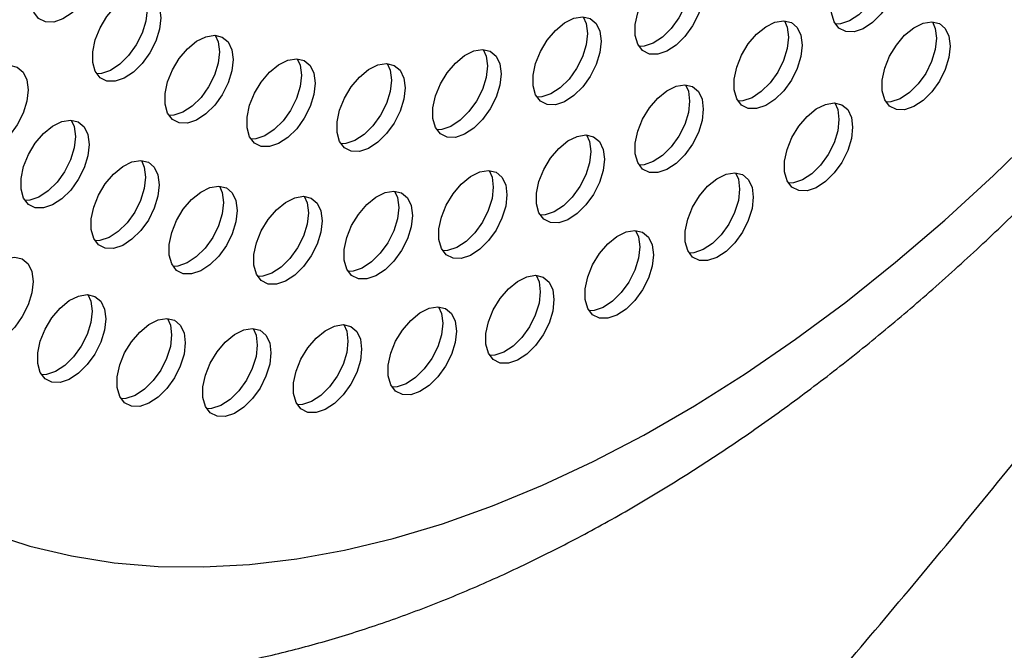
# Model space of a CAD drawing. Units: inches. Extents: x 0.1 to 16.9, y 0.1 to 10.9.
# Drawn here: x 10 to 10.1, y 8.1 to 8.2 of the extents above; entities that cross this region are included whole.
import ezdxf

# ---------------------------------------------------------------- set-up
doc = ezdxf.new("R2010")
doc.units = ezdxf.units.IN
doc.header["$MEASUREMENT"] = 0

msp = doc.modelspace()

# ---------------------------------------------------------------- linework, layer by layer
at = {"color": 7, "linetype": 'Continuous', "lineweight": 25, "flags": 128}
for points in [[(10.00539367, 8.18113656), (10.0052462, 8.17981239), (10.0048147, 8.17841616), (10.00413119, 8.17705141), (10.00324636, 8.17581936), (10.00222583, 8.1748114), (10.0011453, 8.17410227), (10.00008489, 8.17374456), (9.99912325, 8.17376482), (9.99833171, 8.17416153), (9.99776897, 8.17490527), (9.99747676, 8.17594088), (9.99747676, 8.17719157), (9.99776897, 8.17856456), (9.99833171, 8.17995803), (9.99912325, 8.18126863), (10.00008489, 8.18239917), (10.0011453, 8.18326579), (10.00222583, 8.18380422), (10.00324636, 8.18397453), (10.00413119, 8.18376409), (10.0048147, 8.1831885), (10.0052462, 8.18229046), (10.00539367, 8.18113656)], [(10.09849434, 8.18000636), (10.09834687, 8.17868219), (10.09791537, 8.17728596), (10.09723186, 8.17592121), (10.09634703, 8.17468916), (10.0953265, 8.1736812), (10.09424597, 8.17297207), (10.09318556, 8.17261436), (10.09222392, 8.17263462), (10.09143238, 8.17303133), (10.09086964, 8.17377507), (10.09057743, 8.17481068), (10.09057743, 8.17606137), (10.09086964, 8.17743436), (10.09143238, 8.17882783), (10.09222392, 8.18013843), (10.09318556, 8.18126897), (10.09424597, 8.18213559), (10.0953265, 8.18267402), (10.09634703, 8.18284433), (10.09723186, 8.18263389), (10.09791537, 8.1820583), (10.09834687, 8.18116026), (10.09849434, 8.18000636)], [(10.09690355, 8.18092471), (10.09675607, 8.17960054), (10.09632458, 8.1782043), (10.09564107, 8.17683955), (10.09475624, 8.17560751), (10.09373571, 8.17459954), (10.09265517, 8.17389041), (10.09159476, 8.17353271), (10.09102486, 8.17349762)], [(10.07565227, 8.17739455), (10.07550479, 8.17607038), (10.07507329, 8.17467414), (10.07438979, 8.17330939), (10.07350496, 8.17207735), (10.07248443, 8.17106938), (10.07140389, 8.17036025), (10.07034348, 8.17000254), (10.06938184, 8.1700228), (10.0685903, 8.17041951), (10.06802756, 8.17116325), (10.06773535, 8.17219887), (10.06773535, 8.17344955), (10.06802756, 8.17482254), (10.0685903, 8.17621601), (10.06938184, 8.17752662), (10.07034348, 8.17865715), (10.07140389, 8.17952377), (10.07248443, 8.1800622), (10.07350496, 8.18023251), (10.07438979, 8.18002207), (10.07507329, 8.17944649), (10.07550479, 8.17854844), (10.07565227, 8.17739455)], [(10.07406147, 8.17831289), (10.073914, 8.17698872), (10.0734825, 8.17559248), (10.07279899, 8.17422774), (10.07191416, 8.17299569), (10.07089364, 8.17198772), (10.0698131, 8.17127859), (10.06875269, 8.17092089), (10.06818277, 8.17088581)], [(10.01253467, 8.17424339), (10.01238719, 8.17291922), (10.0119557, 8.17152299), (10.01127219, 8.17015824), (10.01038736, 8.16892619), (10.00936683, 8.16791823), (10.00828629, 8.1672091), (10.00722588, 8.16685139), (10.00626425, 8.16687165), (10.0054727, 8.16726836), (10.00490996, 8.1680121), (10.00461775, 8.16904772), (10.00461775, 8.1702984), (10.00490996, 8.17167139), (10.0054727, 8.17306486), (10.00626425, 8.17437546), (10.00722588, 8.175506), (10.00828629, 8.17637262), (10.00936683, 8.17691105), (10.01038736, 8.17708136), (10.01127219, 8.17687092), (10.0119557, 8.17629533), (10.01238719, 8.17539729), (10.01253467, 8.17424339)], [(10.01094388, 8.17516174), (10.0107964, 8.17383757), (10.01036491, 8.17244133), (10.0096814, 8.17107658), (10.00879657, 8.16984454), (10.00777604, 8.16883657), (10.0066955, 8.16812744), (10.00563509, 8.16776974), (10.00506518, 8.16773465)], [(10.06376662, 8.17151475), (10.06361914, 8.17019058), (10.06318765, 8.16879434), (10.06250414, 8.16742959), (10.06161931, 8.16619755), (10.06059878, 8.16518958), (10.05951824, 8.16448045), (10.05845783, 8.16412275), (10.0574962, 8.164143), (10.05670466, 8.16453971), (10.05614191, 8.16528345), (10.05584971, 8.16631907), (10.05584971, 8.16756975), (10.05614191, 8.16894274), (10.05670466, 8.17033621), (10.0574962, 8.17164682), (10.05845783, 8.17277735), (10.05951824, 8.17364397), (10.06059878, 8.17418241), (10.06161931, 8.17435272), (10.06250414, 8.17414227), (10.06318765, 8.17356669), (10.06361914, 8.17266864), (10.06376662, 8.17151475)], [(10.06169136, 8.17435012), (10.06202835, 8.17358699), (10.06217583, 8.17243309)], [(10.08715719, 8.17106241), (10.08700971, 8.16973824), (10.08657822, 8.16834201), (10.08589471, 8.16697726), (10.08500988, 8.16574521), (10.08398935, 8.16473725), (10.08290881, 8.16402812), (10.0818484, 8.16367041), (10.08088676, 8.16369067), (10.08009522, 8.16408738), (10.07953248, 8.16483112), (10.07924027, 8.16586674), (10.07924027, 8.16711742), (10.07953248, 8.16849041), (10.08009522, 8.16988388), (10.08088676, 8.17119448), (10.0818484, 8.17232502), (10.08290881, 8.17319164), (10.08398935, 8.17373007), (10.08500988, 8.17390038), (10.08589471, 8.17368994), (10.08657822, 8.17311435), (10.08700971, 8.17221631), (10.08715719, 8.17106241)], [(10.08508193, 8.17389779), (10.08541892, 8.17313466), (10.0855664, 8.17198076)], [(10.10437904, 8.17094303), (10.10423156, 8.16961886), (10.10380006, 8.16822262), (10.10311656, 8.16685787), (10.10223173, 8.16562583), (10.1012112, 8.16461786), (10.10013066, 8.16390873), (10.09907025, 8.16355103), (10.09810861, 8.16357128), (10.09731707, 8.16396799), (10.09675433, 8.16471173), (10.09646212, 8.16574735), (10.09646212, 8.16699803), (10.09675433, 8.16837102), (10.09731707, 8.16976449), (10.09810861, 8.1710751), (10.09907025, 8.17220563), (10.10013066, 8.17307225), (10.1012112, 8.17361069), (10.10223173, 8.173781), (10.10311656, 8.17357055), (10.10380006, 8.17299497), (10.10423156, 8.17209692), (10.10437904, 8.17094303)], [(10.10230378, 8.17377839), (10.10264077, 8.17301527), (10.10278824, 8.17186137)], [(10.06217583, 8.17243309), (10.06202835, 8.17110892), (10.06159686, 8.16971269), (10.06091335, 8.16834794), (10.06002852, 8.16711589), (10.05900799, 8.16610793), (10.05792745, 8.16539879), (10.05686704, 8.16504109), (10.05629712, 8.16500601)], [(10.02096056, 8.16937765), (10.02081308, 8.16805348), (10.02038159, 8.16665725), (10.01969808, 8.1652925), (10.01881325, 8.16406045), (10.01779272, 8.16305249), (10.01671218, 8.16234335), (10.01565177, 8.16198565), (10.01469013, 8.16200591), (10.01389859, 8.16240261), (10.01333585, 8.16314636), (10.01304364, 8.16418197), (10.01304364, 8.16543265), (10.01333585, 8.16680565), (10.01389859, 8.16819912), (10.01469013, 8.16950972), (10.01565177, 8.17064026), (10.01671218, 8.17150688), (10.01779272, 8.17204531), (10.01881325, 8.17221562), (10.01969808, 8.17200518), (10.02038159, 8.17142959), (10.02081308, 8.17053155), (10.02096056, 8.16937765)], [(10.0188853, 8.17221301), (10.01922229, 8.17144989), (10.01936977, 8.170296)], [(10.0855664, 8.17198076), (10.08541892, 8.17065659), (10.08498743, 8.16926035), (10.08430392, 8.1678956), (10.08341909, 8.16666356), (10.08239856, 8.16565559), (10.08131802, 8.16494646), (10.08025761, 8.16458876), (10.07968768, 8.16455367)], [(10.10278824, 8.17186137), (10.10264077, 8.1705372), (10.10220927, 8.16914097), (10.10152576, 8.16777622), (10.10064093, 8.16654417), (10.09962041, 8.16553621), (10.09853987, 8.16482707), (10.09747946, 8.16446937), (10.09690955, 8.16443429)], [(10.01936977, 8.170296), (10.01922229, 8.16897183), (10.01879079, 8.16757559), (10.01810729, 8.16621084), (10.01722246, 8.1649788), (10.01620193, 8.16397083), (10.01512139, 8.1632617), (10.01406098, 8.162904), (10.01349107, 8.16286891)], [(10.05212293, 8.16771792), (10.05197546, 8.16639375), (10.05154396, 8.16499752), (10.05086045, 8.16363277), (10.04997562, 8.16240072), (10.0489551, 8.16139276), (10.04787456, 8.16068363), (10.04681415, 8.16032592), (10.04585251, 8.16034618), (10.04506097, 8.16074289), (10.04449823, 8.16148663), (10.04420602, 8.16252224), (10.04420602, 8.16377293), (10.04449823, 8.16514592), (10.04506097, 8.16653939), (10.04585251, 8.16784999), (10.04681415, 8.16898053), (10.04787456, 8.16984715), (10.0489551, 8.17038558), (10.04997562, 8.17055589), (10.05086045, 8.17034545), (10.05154396, 8.16976986), (10.05197546, 8.16887182), (10.05212293, 8.16771792)], [(10.05004767, 8.17055329), (10.05038467, 8.16979016), (10.05053214, 8.16863627)], [(10.03049981, 8.16663839), (10.03035233, 8.16531422), (10.02992084, 8.16391798), (10.02923733, 8.16255323), (10.0283525, 8.16132119), (10.02733197, 8.16031322), (10.02625143, 8.15960409), (10.02519102, 8.15924639), (10.02422939, 8.15926664), (10.02343784, 8.15966335), (10.0228751, 8.16040709), (10.02258289, 8.16144271), (10.02258289, 8.16269339), (10.0228751, 8.16406638), (10.02343784, 8.16545985), (10.02422939, 8.16677046), (10.02519102, 8.16790099), (10.02625143, 8.16876761), (10.02733197, 8.16930605), (10.0283525, 8.16947636), (10.02923733, 8.16926591), (10.02992084, 8.16869033), (10.03035233, 8.16779228), (10.03049981, 8.16663839)], [(10.02842456, 8.16947374), (10.02876154, 8.16871063), (10.02890902, 8.16755673)], [(10.04095824, 8.16608136), (10.04081076, 8.1647572), (10.04037927, 8.16336096), (10.03969576, 8.16199621), (10.03881093, 8.16076416), (10.0377904, 8.1597562), (10.03670986, 8.15904707), (10.03564945, 8.15868936), (10.03468781, 8.15870962), (10.03389627, 8.15910633), (10.03333353, 8.15985007), (10.03304132, 8.16088569), (10.03304132, 8.16213637), (10.03333353, 8.16350936), (10.03389627, 8.16490283), (10.03468781, 8.16621343), (10.03564945, 8.16734397), (10.03670986, 8.16821059), (10.0377904, 8.16874902), (10.03881093, 8.16891933), (10.03969576, 8.16870889), (10.04037927, 8.1681333), (10.04081076, 8.16723526), (10.04095824, 8.16608136)], [(10.038883, 8.1689167), (10.03921997, 8.16815361), (10.03936745, 8.16699971)], [(9.99710053, 8.16587776), (9.99695305, 8.16455359), (9.99652155, 8.16315735), (9.99583805, 8.1617926), (9.99495322, 8.16056056), (9.99393269, 8.15955259), (9.99285215, 8.15884346), (9.99179174, 8.15848576), (9.9908301, 8.15850601), (9.99003856, 8.15890272), (9.98947582, 8.15964646), (9.98918361, 8.16068208), (9.98918361, 8.16193276), (9.98947582, 8.16330575), (9.99003856, 8.16469922), (9.9908301, 8.16600983), (9.99179174, 8.16714036), (9.99285215, 8.16800699), (9.99393269, 8.16854542), (9.99495322, 8.16871573), (9.99583805, 8.16850529), (9.99652155, 8.1679297), (9.99695305, 8.16703166), (9.99710053, 8.16587776)], [(10.05053214, 8.16863627), (10.05038467, 8.1673121), (10.04995317, 8.16591586), (10.04926966, 8.16455111), (10.04838483, 8.16331907), (10.0473643, 8.1623111), (10.04628377, 8.16160197), (10.04522336, 8.16124427), (10.04465344, 8.16120918)], [(10.02890902, 8.16755673), (10.02876154, 8.16623256), (10.02833005, 8.16483633), (10.02764654, 8.16347158), (10.02676171, 8.16223953), (10.02574118, 8.16123157), (10.02466064, 8.16052243), (10.02360023, 8.16016473), (10.02303033, 8.16012965)], [(10.03936745, 8.16699971), (10.03921997, 8.16567554), (10.03878847, 8.1642793), (10.03810497, 8.16291455), (10.03722014, 8.16168251), (10.03619961, 8.16067454), (10.03511907, 8.15996541), (10.03405866, 8.15960771), (10.03348877, 8.15957262)], [(10.07565227, 8.16361714), (10.07550479, 8.16229297), (10.07507329, 8.16089674), (10.07438979, 8.15953199), (10.07350496, 8.15829994), (10.07248443, 8.15729197), (10.07140389, 8.15658284), (10.07034348, 8.15622514), (10.06938184, 8.15624539), (10.0685903, 8.1566421), (10.06802756, 8.15738585), (10.06773535, 8.15842146), (10.06773535, 8.15967214), (10.06802756, 8.16104514), (10.0685903, 8.16243861), (10.06938184, 8.16374921), (10.07034348, 8.16487975), (10.07140389, 8.16574637), (10.07248443, 8.1662848), (10.07350496, 8.16645511), (10.07438979, 8.16624467), (10.07507329, 8.16566908), (10.07550479, 8.16477104), (10.07565227, 8.16361714)], [(10.07357701, 8.16645251), (10.073914, 8.16568938), (10.07406147, 8.16453549)], [(10.07406147, 8.16453549), (10.073914, 8.16321132), (10.0734825, 8.16181508), (10.07279899, 8.16045033), (10.07191416, 8.15921829), (10.07089364, 8.15821032), (10.0698131, 8.15750119), (10.06875269, 8.15714348), (10.06818277, 8.1571084)], [(10.09302416, 8.16150179), (10.09287668, 8.16017762), (10.09244519, 8.15878138), (10.09176168, 8.15741663), (10.09087685, 8.15618459), (10.08985632, 8.15517662), (10.08877578, 8.15446749), (10.08771537, 8.15410979), (10.08675374, 8.15413004), (10.08596219, 8.15452675), (10.08539945, 8.15527049), (10.08510725, 8.15630611), (10.08510725, 8.15755679), (10.08539945, 8.15892978), (10.08596219, 8.16032325), (10.08675374, 8.16163386), (10.08771537, 8.16276439), (10.08877578, 8.16363101), (10.08985632, 8.16416944), (10.09087685, 8.16433975), (10.09176168, 8.16412931), (10.09244519, 8.16355373), (10.09287668, 8.16265568), (10.09302416, 8.16150179)], [(10.09094891, 8.16433714), (10.09128589, 8.16357403), (10.09143337, 8.16242013)], [(10.0042088, 8.15950407), (10.00406132, 8.1581799), (10.00362983, 8.15678366), (10.00294632, 8.15541891), (10.00206149, 8.15418687), (10.00104096, 8.1531789), (9.99996042, 8.15246977), (9.99890001, 8.15211207), (9.99793837, 8.15213232), (9.99714683, 8.15252903), (9.99658409, 8.15327277), (9.99629188, 8.15430839), (9.99629188, 8.15555907), (9.99658409, 8.15693206), (9.99714683, 8.15832553), (9.99793837, 8.15963614), (9.99890001, 8.16076667), (9.99996042, 8.16163329), (10.00104096, 8.16217173), (10.00206149, 8.16234204), (10.00294632, 8.16213159), (10.00362983, 8.16155601), (10.00406132, 8.16065796), (10.0042088, 8.15950407)], [(10.00213354, 8.16233943), (10.00247053, 8.16157631), (10.00261801, 8.16042241)], [(10.09143337, 8.16242013), (10.09128589, 8.16109596), (10.0908544, 8.15969972), (10.09017089, 8.15833498), (10.08928606, 8.15710293), (10.08826553, 8.15609496), (10.08718499, 8.15538583), (10.08612458, 8.15502813), (10.08555467, 8.15499305)], [(9.99266804, 8.11425748), (9.99732309, 8.11276088), (10.00214406, 8.11161857), (10.00712018, 8.11083312), (10.01224034, 8.11040626), (10.01749313, 8.11033896), (10.02286682, 8.11063136), (10.02834942, 8.11128282), (10.0339287, 8.11229187), (10.03959221, 8.11365627), (10.0453273, 8.11537297), (10.05112119, 8.11743814), (10.05696094, 8.11984717), (10.06283352, 8.12259469), (10.06872584, 8.12567456), (10.07462473, 8.12907992), (10.08051705, 8.13280317), (10.08638963, 8.13683599), (10.09222939, 8.14116939), (10.09802327, 8.1457937), (10.10375837, 8.1506986), (10.10942187, 8.15587315), (10.11500115, 8.1613058)], [(10.00261801, 8.16042241), (10.00247053, 8.15909824), (10.00203903, 8.15770201), (10.00135553, 8.15633726), (10.0004707, 8.15510521), (9.99945017, 8.15409725), (9.99836963, 8.15338811), (9.99730922, 8.15303041), (9.99673931, 8.15299533)], [(10.06414734, 8.15777911), (10.06399987, 8.15645494), (10.06356837, 8.15505871), (10.06288486, 8.15369396), (10.06200003, 8.15246191), (10.0609795, 8.15145395), (10.05989897, 8.15074482), (10.05883855, 8.15038711), (10.05787692, 8.15040737), (10.05708538, 8.15080408), (10.05652263, 8.15154782), (10.05623043, 8.15258343), (10.05623043, 8.15383412), (10.05652263, 8.15520711), (10.05708538, 8.15660058), (10.05787692, 8.15791118), (10.05883855, 8.15904172), (10.05989897, 8.15990834), (10.0609795, 8.16044677), (10.06200003, 8.16061708), (10.06288486, 8.16040664), (10.06356837, 8.15983105), (10.06399987, 8.15893301), (10.06414734, 8.15777911)], [(10.06207208, 8.16061448), (10.06240907, 8.15985135), (10.06255655, 8.15869746)], [(10.06255655, 8.15869746), (10.06240907, 8.15737329), (10.06197758, 8.15597705), (10.06129407, 8.1546123), (10.06040924, 8.15338026), (10.05938871, 8.15237229), (10.05830817, 8.15166316), (10.05724776, 8.15130546), (10.05667784, 8.15127037)], [(10.01235888, 8.1547976), (10.0122114, 8.15347343), (10.0117799, 8.15207719), (10.0110964, 8.15071244), (10.01021157, 8.1494804), (10.00919104, 8.14847243), (10.0081105, 8.1477633), (10.00705009, 8.1474056), (10.00608845, 8.14742585), (10.00529691, 8.14782256), (10.00473417, 8.1485663), (10.00444196, 8.14960192), (10.00444196, 8.1508526), (10.00473417, 8.15222559), (10.00529691, 8.15361906), (10.00608845, 8.15492967), (10.00705009, 8.1560602), (10.0081105, 8.15692682), (10.00919104, 8.15746526), (10.01021157, 8.15763557), (10.0110964, 8.15742512), (10.0117799, 8.15684954), (10.0122114, 8.15595149), (10.01235888, 8.1547976)], [(10.01028361, 8.15763297), (10.01062061, 8.15686984), (10.01076808, 8.15571594)], [(10.05281019, 8.15363346), (10.05266271, 8.15230929), (10.05223122, 8.15091306), (10.05154771, 8.14954831), (10.05066288, 8.14831626), (10.04964235, 8.14730829), (10.04856181, 8.14659916), (10.0475014, 8.14624146), (10.04653976, 8.14626171), (10.04574822, 8.14665842), (10.04518548, 8.14740217), (10.04489327, 8.14843778), (10.04489327, 8.14968846), (10.04518548, 8.15106145), (10.04574822, 8.15245493), (10.04653976, 8.15376553), (10.0475014, 8.15489607), (10.04856181, 8.15576269), (10.04964235, 8.15630112), (10.05066288, 8.15647143), (10.05154771, 8.15626099), (10.05223122, 8.1556854), (10.05266271, 8.15478736), (10.05281019, 8.15363346)], [(10.05073494, 8.15646881), (10.05107192, 8.1557057), (10.0512194, 8.15455181)], [(10.01076808, 8.15571594), (10.01062061, 8.15439177), (10.01018911, 8.15299554), (10.0095056, 8.15163079), (10.00862077, 8.15039874), (10.00760025, 8.14939078), (10.00651971, 8.14868164), (10.0054593, 8.14832394), (10.00488937, 8.14828886)], [(10.08146562, 8.15337756), (10.08131814, 8.1520534), (10.08088664, 8.15065716), (10.08020314, 8.14929241), (10.07931831, 8.14806037), (10.07829778, 8.1470524), (10.07721724, 8.14634327), (10.07615683, 8.14598556), (10.07519519, 8.14600582), (10.07440365, 8.14640253), (10.07384091, 8.14714627), (10.0735487, 8.14818189), (10.0735487, 8.14943257), (10.07384091, 8.15080556), (10.07440365, 8.15219903), (10.07519519, 8.15350963), (10.07615683, 8.15464017), (10.07721724, 8.15550679), (10.07829778, 8.15604522), (10.07931831, 8.15621553), (10.08020314, 8.15600509), (10.08088664, 8.1554295), (10.08131814, 8.15453146), (10.08146562, 8.15337756)], [(10.07939036, 8.15621293), (10.07972735, 8.15544981), (10.07987482, 8.15429591)], [(10.02143191, 8.15182698), (10.02128444, 8.15050281), (10.02085294, 8.14910658), (10.02016943, 8.14774183), (10.0192846, 8.14650978), (10.01826408, 8.14550181), (10.01718354, 8.14479268), (10.01612313, 8.14443498), (10.01516149, 8.14445523), (10.01436995, 8.14485194), (10.01380721, 8.14559569), (10.013515, 8.1466313), (10.013515, 8.14788198), (10.01380721, 8.14925498), (10.01436995, 8.15064845), (10.01516149, 8.15195905), (10.01612313, 8.15308959), (10.01718354, 8.15395621), (10.01826408, 8.15449464), (10.0192846, 8.15466495), (10.02016943, 8.15445451), (10.02085294, 8.15387892), (10.02128444, 8.15298088), (10.02143191, 8.15182698)], [(10.01935666, 8.15466234), (10.01969365, 8.15389922), (10.01984112, 8.15274533)], [(10.04180612, 8.15124064), (10.04165864, 8.14991647), (10.04122715, 8.14852023), (10.04054364, 8.14715548), (10.03965881, 8.14592344), (10.03863828, 8.14491547), (10.03755774, 8.14420634), (10.03649733, 8.14384864), (10.0355357, 8.14386889), (10.03474416, 8.1442656), (10.03418141, 8.14500934), (10.03388921, 8.14604496), (10.03388921, 8.14729564), (10.03418141, 8.14866863), (10.03474416, 8.1500621), (10.0355357, 8.15137271), (10.03649733, 8.15250324), (10.03755774, 8.15336986), (10.03863828, 8.1539083), (10.03965881, 8.15407861), (10.04054364, 8.15386816), (10.04122715, 8.15329258), (10.04165864, 8.15239453), (10.04180612, 8.15124064)], [(10.03973087, 8.15407599), (10.04006785, 8.15331288), (10.04021533, 8.15215898)], [(10.0512194, 8.15455181), (10.05107192, 8.15322764), (10.05064042, 8.1518314), (10.04995692, 8.15046665), (10.04907209, 8.14923461), (10.04805156, 8.14822664), (10.04697102, 8.14751751), (10.04591061, 8.1471598), (10.04534071, 8.14712472)], [(10.07987482, 8.15429591), (10.07972735, 8.15297174), (10.07929585, 8.1515755), (10.07861234, 8.15021075), (10.07772751, 8.14897871), (10.07670699, 8.14797074), (10.07562645, 8.14726161), (10.07456604, 8.14690391), (10.07399612, 8.14686882)], [(10.03129561, 8.15063554), (10.03114813, 8.14931137), (10.03071664, 8.14791513), (10.03003313, 8.14655038), (10.0291483, 8.14531834), (10.02812777, 8.14431037), (10.02704723, 8.14360124), (10.02598682, 8.14324354), (10.02502518, 8.14326379), (10.02423364, 8.1436605), (10.0236709, 8.14440424), (10.02337869, 8.14543986), (10.02337869, 8.14669054), (10.0236709, 8.14806353), (10.02423364, 8.149457), (10.02502518, 8.15076761), (10.02598682, 8.15189814), (10.02704723, 8.15276476), (10.02812777, 8.1533032), (10.0291483, 8.15347351), (10.03003313, 8.15326306), (10.03071664, 8.15268748), (10.03114813, 8.15178943), (10.03129561, 8.15063554)], [(10.02922034, 8.15347091), (10.02955734, 8.15270778), (10.02970482, 8.15155388)], [(10.01984112, 8.15274533), (10.01969365, 8.15142116), (10.01926215, 8.15002492), (10.01857864, 8.14866017), (10.01769381, 8.14742813), (10.01667328, 8.14642016), (10.01559275, 8.14571103), (10.01453234, 8.14535332), (10.01396243, 8.14531824)], [(10.04021533, 8.15215898), (10.04006785, 8.15083481), (10.03963636, 8.14943858), (10.03895285, 8.14807383), (10.03806802, 8.14684178), (10.03704749, 8.14583382), (10.03596695, 8.14512468), (10.03490654, 8.14476698), (10.03433664, 8.1447319)], [(10.02970482, 8.15155388), (10.02955734, 8.15022971), (10.02912585, 8.14883348), (10.02844234, 8.14746873), (10.02755751, 8.14623668), (10.02653698, 8.14522871), (10.02545644, 8.14451958), (10.02439603, 8.14416188), (10.0238261, 8.1441268)], [(10.06983891, 8.14666561), (10.06969144, 8.14534144), (10.06925994, 8.14394521), (10.06857644, 8.14258046), (10.0676916, 8.14134841), (10.06667108, 8.14034045), (10.06559054, 8.13963132), (10.06453013, 8.13927361), (10.06356849, 8.13929387), (10.06277695, 8.13969058), (10.06221421, 8.14043432), (10.061922, 8.14146993), (10.061922, 8.14272062), (10.06221421, 8.14409361), (10.06277695, 8.14548708), (10.06356849, 8.14679768), (10.06453013, 8.14792822), (10.06559054, 8.14879484), (10.06667108, 8.14933327), (10.0676916, 8.14950358), (10.06857644, 8.14929314), (10.06925994, 8.14871755), (10.06969144, 8.14781951), (10.06983891, 8.14666561)], [(10.06776366, 8.14950098), (10.06810065, 8.14873785), (10.06824812, 8.14758396)], [(10.06824812, 8.14758396), (10.06810065, 8.14625979), (10.06766915, 8.14486355), (10.06698564, 8.1434988), (10.06610081, 8.14226676), (10.06508028, 8.14125879), (10.06399975, 8.14054966), (10.06293934, 8.14019196), (10.06236942, 8.14015687)], [(9.99769602, 8.14356077), (9.99754854, 8.1422366), (9.99711705, 8.14084036), (9.99643354, 8.13947561), (9.99554871, 8.13824357), (9.99452818, 8.1372356), (9.99344764, 8.13652647), (9.99238723, 8.13616877), (9.99142559, 8.13618902), (9.99063405, 8.13658573), (9.99007131, 8.13732947), (9.9897791, 8.13836509), (9.9897791, 8.13961577), (9.99007131, 8.14098876), (9.99063405, 8.14238223), (9.99142559, 8.14369284), (9.99238723, 8.14482337), (9.99344764, 8.14569), (9.99452818, 8.14622843), (9.99554871, 8.14639874), (9.99643354, 8.1461883), (9.99711705, 8.14561271), (9.99754854, 8.14471467), (9.99769602, 8.14356077)], [(10.05828037, 8.14144462), (10.05813289, 8.14012045), (10.0577014, 8.13872422), (10.05701789, 8.13735947), (10.05613306, 8.13612742), (10.05511253, 8.13511946), (10.05403199, 8.13441032), (10.05297158, 8.13405262), (10.05200995, 8.13407288), (10.0512184, 8.13446959), (10.05065566, 8.13521333), (10.05036345, 8.13624894), (10.05036345, 8.13749963), (10.05065566, 8.13887262), (10.0512184, 8.14026609), (10.05200995, 8.14157669), (10.05297158, 8.14270723), (10.05403199, 8.14357385), (10.05511253, 8.14411228), (10.05613306, 8.14428259), (10.05701789, 8.14407215), (10.0577014, 8.14349656), (10.05813289, 8.14259852), (10.05828037, 8.14144462)], [(10.05620512, 8.14427998), (10.0565421, 8.14351686), (10.05668958, 8.14236297)], [(10.00613695, 8.1392005), (10.00598947, 8.13787633), (10.00555798, 8.1364801), (10.00487447, 8.13511535), (10.00398964, 8.1338833), (10.00296911, 8.13287534), (10.00188857, 8.13216621), (10.00082816, 8.1318085), (9.99986652, 8.13182876), (9.99907498, 8.13222547), (9.99851224, 8.13296921), (9.99822003, 8.13400483), (9.99822003, 8.13525551), (9.99851224, 8.1366285), (9.99907498, 8.13802197), (9.99986652, 8.13933257), (10.00082816, 8.14046311), (10.00188857, 8.14132973), (10.00296911, 8.14186816), (10.00398964, 8.14203847), (10.00487447, 8.14182803), (10.00555798, 8.14125244), (10.00598947, 8.1403544), (10.00613695, 8.1392005)], [(10.0040617, 8.14203586), (10.00439868, 8.14127275), (10.00454616, 8.14011885)], [(10.05668958, 8.14236297), (10.0565421, 8.1410388), (10.05611061, 8.13964256), (10.0554271, 8.13827781), (10.05454227, 8.13704577), (10.05352174, 8.1360378), (10.0524412, 8.13532867), (10.05138079, 8.13497097), (10.05081089, 8.13493588)], [(10.04692549, 8.1377758), (10.04677802, 8.13645163), (10.04634652, 8.1350554), (10.04566302, 8.13369065), (10.04477819, 8.1324586), (10.04375766, 8.13145064), (10.04267712, 8.13074151), (10.04161671, 8.1303838), (10.04065507, 8.13040406), (10.03986353, 8.13080077), (10.03930079, 8.13154451), (10.03900858, 8.13258013), (10.03900858, 8.13383081), (10.03930079, 8.1352038), (10.03986353, 8.13659727), (10.04065507, 8.13790787), (10.04161671, 8.13903841), (10.04267712, 8.13990503), (10.04375766, 8.14044346), (10.04477819, 8.14061377), (10.04566302, 8.14040333), (10.04634652, 8.13982774), (10.04677802, 8.1389297), (10.04692549, 8.1377758)], [(10.04485024, 8.14061116), (10.04518723, 8.13984804), (10.0453347, 8.13869415)], [(10.00454616, 8.14011885), (10.00439868, 8.13879468), (10.00396719, 8.13739844), (10.00328368, 8.13603369), (10.00239885, 8.13480165), (10.00137832, 8.13379368), (10.00029778, 8.13308455), (9.99923737, 8.13272685), (9.99866746, 8.13269176)], [(10.01539288, 8.13641872), (10.01524541, 8.13509455), (10.01481391, 8.13369832), (10.01413041, 8.13233357), (10.01324557, 8.13110152), (10.01222505, 8.13009356), (10.01114451, 8.12938442), (10.0100841, 8.12902672), (10.00912246, 8.12904698), (10.00833092, 8.12944368), (10.00776818, 8.13018743), (10.00747597, 8.13122304), (10.00747597, 8.13247373), (10.00776818, 8.13384672), (10.00833092, 8.13524019), (10.00912246, 8.13655079), (10.0100841, 8.13768133), (10.01114451, 8.13854795), (10.01222505, 8.13908638), (10.01324557, 8.13925669), (10.01413041, 8.13904625), (10.01481391, 8.13847066), (10.01524541, 8.13757262), (10.01539288, 8.13641872)], [(10.01331763, 8.13925409), (10.01365462, 8.13849096), (10.01380209, 8.13733707)], [(10.02535531, 8.13524804), (10.02520783, 8.13392387), (10.02477634, 8.13252763), (10.02409283, 8.13116288), (10.023208, 8.12993084), (10.02218747, 8.12892287), (10.02110693, 8.12821374), (10.02004652, 8.12785604), (10.01908488, 8.12787629), (10.01829334, 8.128273), (10.0177306, 8.12901674), (10.01743839, 8.13005236), (10.01743839, 8.13130304), (10.0177306, 8.13267603), (10.01829334, 8.1340695), (10.01908488, 8.13538011), (10.02004652, 8.13651064), (10.02110693, 8.13737726), (10.02218747, 8.13791569), (10.023208, 8.13808601), (10.02409283, 8.13787556), (10.02477634, 8.13729998), (10.02520783, 8.13640193), (10.02535531, 8.13524804)], [(10.02328005, 8.13808339), (10.02361704, 8.13732028), (10.02376452, 8.13616638)], [(10.03590741, 8.13570217), (10.03575994, 8.134378), (10.03532844, 8.13298177), (10.03464494, 8.13161702), (10.03376011, 8.13038497), (10.03273958, 8.12937701), (10.03165904, 8.12866787), (10.03059863, 8.12831017), (10.02963699, 8.12833042), (10.02884545, 8.12872713), (10.02828271, 8.12947088), (10.0279905, 8.13050649), (10.0279905, 8.13175717), (10.02828271, 8.13313017), (10.02884545, 8.13452364), (10.02963699, 8.13583424), (10.03059863, 8.13696478), (10.03165904, 8.1378314), (10.03273958, 8.13836983), (10.03376011, 8.13854014), (10.03464494, 8.1383297), (10.03532844, 8.13775411), (10.03575994, 8.13685607), (10.03590741, 8.13570217)], [(10.03383216, 8.13853753), (10.03416915, 8.13777441), (10.03431662, 8.13662052)], [(10.0453347, 8.13869415), (10.04518723, 8.13736998), (10.04475573, 8.13597374), (10.04407222, 8.13460899), (10.04318739, 8.13337695), (10.04216687, 8.13236898), (10.04108633, 8.13165985), (10.04002592, 8.13130215), (10.03945601, 8.13126706)], [(10.01380209, 8.13733707), (10.01365462, 8.1360129), (10.01322312, 8.13461666), (10.01253961, 8.13325191), (10.01165478, 8.13201987), (10.01063425, 8.1310119), (10.00955372, 8.13030277), (10.00849331, 8.12994507), (10.00792339, 8.12990998)], [(10.02376452, 8.13616638), (10.02361704, 8.13484221), (10.02318554, 8.13344597), (10.02250204, 8.13208123), (10.02161721, 8.13084918), (10.02059668, 8.12984121), (10.01951614, 8.12913208), (10.01845573, 8.12877438), (10.01788582, 8.1287393)], [(10.03431662, 8.13662052), (10.03416915, 8.13529635), (10.03373765, 8.13390011), (10.03305414, 8.13253536), (10.03216931, 8.13130332), (10.03114879, 8.13029535), (10.03006825, 8.12958622), (10.02900784, 8.12922851), (10.02843792, 8.12919343)]]:
    msp.add_lwpolyline(points, dxfattribs=at)
at = {"color": 7, "linetype": 'Continuous', "lineweight": 25}
for points, knots in [([(9.95626656, 8.1082998), (9.95653809, 8.10813371), (9.95833875, 8.10703231), (9.96184088, 8.10529409), (9.96676483, 8.10311146), (9.97185456, 8.10127667), (9.97708206, 8.09975641), (9.98244652, 8.09856249), (9.98794008, 8.09769502), (9.99355662, 8.0971577), (9.99928896, 8.09695349), (10.00512919, 8.09708556), (10.01106828, 8.09755658), (10.01709594, 8.09836856), (10.02320058, 8.0995224), (10.02936946, 8.10101768), (10.03558893, 8.10285243), (10.0418448, 8.10502314), (10.04812271, 8.10752474), (10.05440845, 8.11035086), (10.06068829, 8.11349399), (10.0669491, 8.11694577), (10.07317821, 8.12069702), (10.07936369, 8.12473807), (10.08549437, 8.12905894), (10.09156001, 8.13364968), (10.09755088, 8.1385002), (10.10345764, 8.14360034), (10.10927126, 8.14893978), (10.11498295, 8.1545081), (10.12058411, 8.16029475), (10.12606633, 8.16628901), (10.13142133, 8.17248004), (10.13664099, 8.17885681), (10.14171733, 8.18540812), (10.14664249, 8.19212264), (10.15140878, 8.19898884), (10.15600866, 8.20599506), (10.16043474, 8.21312948), (10.16467985, 8.22038017), (10.16873691, 8.22773498), (10.17259906, 8.23518165), (10.17625967, 8.24270784), (10.17971233, 8.25030121), (10.18295091, 8.25794943), (10.18596946, 8.26564015), (10.18876225, 8.27336099), (10.19132378, 8.28109962), (10.19364876, 8.28884371), (10.19573208, 8.29658094), (10.19756883, 8.30429904), (10.19915429, 8.31198574), (10.2004839, 8.31962877), (10.20155329, 8.32721581), (10.20235823, 8.33473446), (10.20289469, 8.34217217), (10.20315884, 8.34951616), (10.20314713, 8.35675332), (10.20285636, 8.3638698), (10.20228387, 8.37085104), (10.20142775, 8.37768182), (10.200287, 8.38434659), (10.19886173, 8.39082938), (10.19715343, 8.39711393), (10.1951651, 8.40318399), (10.19290142, 8.40902365), (10.19036872, 8.41461782), (10.18757487, 8.41995271), (10.18452902, 8.4250161), (10.18124126, 8.42979767), (10.17772218, 8.4342888), (10.17398292, 8.43848333), (10.1700331, 8.44237412), (10.16588724, 8.44596447), (10.16153993, 8.44922465), (10.15801594, 8.45160365), (10.15588495, 8.4527872), (10.15532656, 8.45309733)], [0, 0, 0, 0, 0.00224045, 0.014857842, 0.027471968, 0.04010469, 0.05277959, 0.065518552, 0.078340973, 0.091262988, 0.104296773, 0.117449986, 0.130725432, 0.144121044, 0.157630219, 0.171242532, 0.184944729, 0.198721887, 0.212558572, 0.226439852, 0.240352067, 0.254283311, 0.268223659, 0.28216343, 0.296096684, 0.310019499, 0.323929269, 0.337824455, 0.351704368, 0.365568977, 0.379418761, 0.393254573, 0.407077552, 0.420889036, 0.434690517, 0.448483586, 0.462269911, 0.476051208, 0.489829228, 0.503605748, 0.517382558, 0.531161004, 0.54494275, 0.558729604, 0.572523368, 0.58632583, 0.600138751, 0.613963844, 0.627802749, 0.641656995, 0.655527951, 0.669416758, 0.683324241, 0.697250791, 0.711196225, 0.7251596, 0.739139001, 0.753131285, 0.767131804, 0.781132205, 0.795122628, 0.809091656, 0.8230257, 0.836909316, 0.850725836, 0.864458329, 0.87809083, 0.891609699, 0.905004908, 0.918271069, 0.931408042, 0.944421085, 0.957320567, 0.970121368, 0.982842064, 0.995504039, 1, 1, 1, 1]), ([(9.87857062, 7.91433322), (9.88541495, 7.91842049), (9.89910758, 7.92659739), (9.91958178, 7.94021314), (9.93996063, 7.95475766), (9.96019603, 7.97027975), (9.98024228, 7.98670074), (10.00005382, 8.00396821), (10.01958553, 8.02202085), (10.03879249, 8.04080013), (10.05763106, 8.06024826), (10.07605948, 8.08030648), (10.09403775, 8.10091705), (10.11152535, 8.12202405), (10.12848928, 8.14357203), (10.14488087, 8.1655204), (10.16072302, 8.1877897), (10.17078699, 8.20293599), (10.17580678, 8.21049079)], [0, 0, 0, 0, 0.063350085, 0.126737009, 0.190135221, 0.253514693, 0.316843235, 0.380085469, 0.443201116, 0.50614708, 0.568882301, 0.631375126, 0.693594908, 0.755511467, 0.817103064, 0.878373452, 0.939334052, 1, 1, 1, 1])]:
    msp.add_open_spline(points, degree=3, knots=knots, dxfattribs=at)

doc.saveas('drawing.dxf')
